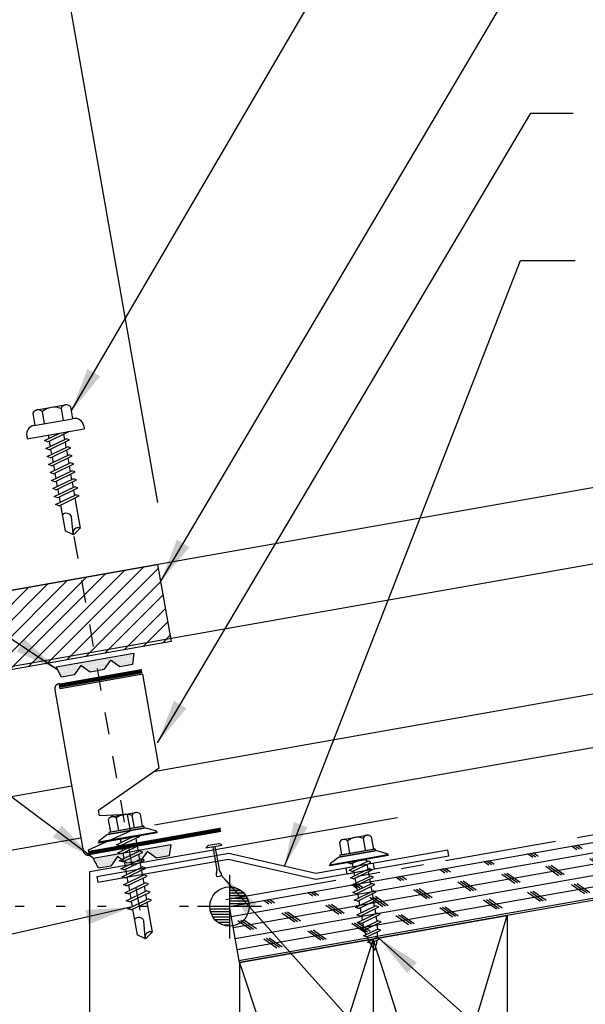
# Model space of a CAD drawing. Extents: x 7.2 to 40.7, y 3.5 to 48.3.
# Drawn here: x 21.8 to 28.1, y 21.5 to 32.5 of the extents above; entities that cross this region are included whole.
import ezdxf

# ---------------------------------------------------------------- set-up
doc = ezdxf.new("R2010")
doc.units = 0
doc.header["$LTSCALE"] = 4
doc.header["$MEASUREMENT"] = 0
for name, pattern in [('ACAD_ISO07W100', [3, 0, -3]), ('DASH3', [0.125, 0.0625, -0.0625]), ('PHANTOM2', [1.25, 0.625, -0.125, 0.125, -0.125, 0.125, -0.125])]:
    doc.linetypes.add(name, pattern=pattern)
doc.layers.get('0').update_dxf_attribs({"linetype": 'CONTINUOUS'})
doc.layers.get('DEFPOINTS').update_dxf_attribs({"linetype": 'CONTINUOUS'})
for name, color, linetype in [('CLO', 3, 'CONTINUOUS'), ('DIM', 7, 'CONTINUOUS'), ('ELEV-MK', 3, 'CONTINUOUS'), ('FASTENER', 9, 'CONTINUOUS'), ('MOISTURE BARRIER', 3, 'CONTINUOUS'), ('PANEL', 11, 'CONTINUOUS'), ('SEALANT', 8, 'CONTINUOUS'), ('STLA', 12, 'CONTINUOUS'), ('TAPE', 8, 'CONTINUOUS'), ('TEXT', 2, 'CONTINUOUS'), ('TRIM', 6, 'CONTINUOUS'), ('WOOD', 3, 'CONTINUOUS')]:
    doc.layers.add(name, color=color, linetype=linetype)
doc.styles.add('TEXT1', font='ROMANS.shx', dxfattribs={"width": 0.75, "height": 0.375})
doc.dimstyles.new('DETAIL', dxfattribs={"dimscale": 4, "dimtxt": 0.09375, "dimasz": 0.0625, "dimexe": 0.0625, "dimexo": 0.125, "dimgap": 0.0625, "dimtad": 1, "dimdec": 4, "dimzin": 3, "dimdsep": 46, "dimlunit": 4, "dimtxsty": 'TEXT1', "dimblk": 'ARCHTICK', "dimcen": 0.0625, "dimclrd": 7, "dimclre": 7, "dimclrt": 2, "dimadec": 0, "dimazin": 0, "dimtfac": 0.59375, "dimtdec": 4, "dimtmove": 0, "dimatfit": 3, "dimfxl": 0, "dimfrac": 2, "dimtolj": 1, "dimtzin": 3, "dimarcsym": 0})
doc.dimstyles.new('DETAIL$7', dxfattribs={"dimscale": 4, "dimtxt": 0.09375, "dimasz": 0.125, "dimexe": 0.0625, "dimexo": 0.125, "dimgap": 0.0625, "dimtad": 1, "dimdec": 4, "dimzin": 3, "dimdsep": 46, "dimlunit": 4, "dimtxsty": 'TEXT1', "dimblk": 'ARCHTICK', "dimcen": 0.0625, "dimclrd": 7, "dimclre": 7, "dimclrt": 2, "dimadec": 0, "dimazin": 0, "dimtfac": 0.59375, "dimtdec": 4, "dimtmove": 0, "dimatfit": 3, "dimfxl": 0, "dimfrac": 2, "dimtolj": 1, "dimtzin": 3, "dimarcsym": 0})

# ---------------------------------------------------------------- blocks, each defined once
blk = doc.blocks.new('MB_DW3')
at = {"layer": 'FASTENER'}
for p, q in [((-0.161, 0.337), (0.161, 0.337)), ((-0.215, 0.305), (-0.215, 0.171)), ((-0.107, 0.305), (-0.107, 0.171)), ((0.107, 0.305), (0.107, 0.171)), ((0.215, 0.305), (0.215, 0.171)), ((-0.224, 0.171), (0.215, 0.171)), ((-0.324, 0.071), (-0.324, 0.037)), ((-0.324, 0.037), (0.324, 0.037)), ((-0.139, -0.016), (0.046, 0.037)), ((-0.104, -0.036), (0.139, 0.033)), ((-0.086, 0.037), (0.086, 0.037)), ((-0.086, 0.037), (-0.086, -0.001)), ((0.086, 0.037), (0.133, 0.037)), ((0.086, 0.018), (0.086, -0.042)), ((0.139, 0.033), (0.133, 0.037)), ((0.324, 0.071), (0.324, 0.037)), ((-0.104, -0.036), (-0.139, -0.016)), ((-0.139, -0.107), (0.104, -0.038)), ((-0.104, -0.127), (-0.139, -0.107)), ((-0.104, -0.127), (0.139, -0.058)), ((-0.086, -0.031), (-0.086, -0.092)), ((0.086, -0.073), (0.086, -0.133)), ((0.139, -0.058), (0.104, -0.038)), ((-0.139, -0.198), (0.104, -0.128)), ((-0.104, -0.218), (-0.139, -0.198)), ((-0.139, -0.289), (0.104, -0.219)), ((-0.104, -0.218), (0.139, -0.149)), ((-0.086, -0.122), (-0.086, -0.183)), ((-0.086, -0.213), (-0.086, -0.274)), ((0.086, -0.164), (0.086, -0.224)), ((0.139, -0.149), (0.104, -0.128)), ((0.139, -0.239), (0.104, -0.219)), ((-0.104, -0.309), (-0.139, -0.289)), ((-0.139, -0.38), (0.104, -0.31)), ((-0.104, -0.309), (0.139, -0.239)), ((-0.104, -0.4), (0.139, -0.33)), ((-0.086, -0.304), (-0.086, -0.364)), ((0.086, -0.255), (0.086, -0.315)), ((0.139, -0.33), (0.104, -0.31)), ((-0.104, -0.4), (-0.139, -0.38)), ((-0.139, -0.47), (0.104, -0.401)), ((-0.104, -0.491), (0.139, -0.421)), ((-0.086, -0.395), (-0.086, -0.455)), ((0.086, -0.345), (0.086, -0.406)), ((0.086, -0.436), (0.086, -0.497)), ((0.139, -0.421), (0.104, -0.401)), ((-0.104, -0.491), (-0.139, -0.47)), ((-0.139, -0.561), (0.104, -0.492)), ((-0.104, -0.581), (0.139, -0.512)), ((-0.086, -0.486), (-0.086, -0.546)), ((0.086, -0.527), (0.086, -0.588)), ((0.139, -0.512), (0.104, -0.492)), ((-0.104, -0.581), (-0.139, -0.561)), ((-0.139, -0.652), (0.104, -0.583)), ((-0.104, -0.672), (-0.139, -0.652)), ((-0.104, -0.672), (0.139, -0.603)), ((-0.086, -0.577), (-0.086, -0.637)), ((0.086, -0.618), (0.086, -0.679)), ((0.139, -0.603), (0.104, -0.583)), ((-0.139, -0.743), (0.104, -0.674)), ((-0.104, -0.763), (-0.139, -0.743)), ((-0.104, -0.763), (0.139, -0.694)), ((-0.086, -0.667), (-0.086, -0.728)), ((-0.086, -0.758), (-0.086, -1.05)), ((0.086, -0.709), (0.086, -1.05)), ((0.139, -0.694), (0.104, -0.674)), ((-0.002, -1.095), (0.014, -0.909)), ((0, -1.111), (-0.086, -1.05)), ((0, -1.111), (0.086, -1.05))]:
    blk.add_line(p, q, dxfattribs=at)
for centre, radius, start, end in [((-0.161, 0.274), 0.0628, 29.8754, 150.1246), ((0, 0.141), 0.196, 56.9974, 123.0026), ((0.161, 0.274), 0.0628, 29.8754, 150.1246), ((-0.224, 0.071), 0.1, 90, 180), ((0.224, 0.071), 0.1, 0, 90), ((-0.046, -0.921), 0.0615, 11.1445, 130.906), ((0.054, -1.097), 0.0563, 55.4585, 194.8454)]:
    blk.add_arc(centre, radius, start, end, dxfattribs=at)
blk = doc.blocks.new('MB_UDICM')
at = {"layer": 'CLO'}
blk.add_lwpolyline([(0, 1), (0, 0.06, 0.414337), (0.06, 0), (0.06, 0.06), (0.562, 0.187), (0.562, 0.375), (0.25, 0.413), (0.25, 0.476), (1, 0.828), (1, 1.89), (0.06, 1.89), (0.06, 1.95, 0.414214), (0, 1.89)], format="xyb", close=True, dxfattribs=at)
at = {"layer": 'CLO', "const_width": 0.0478}
for points in [[(0.06, 1.926), (1, 1.926)], [(0.06, 0.024), (1.56, 0.024)]]:
    blk.add_lwpolyline(points, dxfattribs=at)
blk = doc.blocks.new('*X6')
at = {"color": 0}
for p, q in [((-0.434, 0.135), (-0.434, 0.135)), ((-0.434, 0.123), (-0.434, 0.123)), ((-0.422, 0.141), (-0.422, 0.141)), ((-0.422, 0.129), (-0.422, 0.129)), ((-0.422, 0.117), (-0.422, 0.117)), ((-0.41, 0.135), (-0.41, 0.135)), ((-0.41, 0.123), (-0.41, 0.123)), ((-0.41, 0.111), (-0.41, 0.111)), ((-0.398, 0.141), (-0.398, 0.141)), ((-0.398, 0.129), (-0.398, 0.129)), ((-0.398, 0.117), (-0.398, 0.117)), ((-0.387, 0.135), (-0.387, 0.135)), ((-0.387, 0.123), (-0.387, 0.123)), ((-0.387, 0.111), (-0.387, 0.111)), ((-0.375, 0.141), (-0.375, 0.141)), ((-0.375, 0.129), (-0.375, 0.129)), ((-0.375, 0.117), (-0.375, 0.117)), ((-0.363, 0.135), (-0.363, 0.135)), ((-0.363, 0.123), (-0.363, 0.123)), ((-0.363, 0.111), (-0.363, 0.111)), ((-0.352, 0.141), (-0.352, 0.141)), ((-0.352, 0.129), (-0.352, 0.129)), ((-0.352, 0.117), (-0.352, 0.117)), ((-0.34, 0.135), (-0.34, 0.135)), ((-0.34, 0.123), (-0.34, 0.123)), ((-0.34, 0.111), (-0.34, 0.111)), ((-0.328, 0.141), (-0.328, 0.141)), ((-0.328, 0.129), (-0.328, 0.129)), ((-0.328, 0.117), (-0.328, 0.117)), ((-0.316, 0.135), (-0.316, 0.135)), ((-0.316, 0.123), (-0.316, 0.123)), ((-0.316, 0.111), (-0.316, 0.111)), ((-0.305, 0.141), (-0.305, 0.141)), ((-0.305, 0.129), (-0.305, 0.129)), ((-0.305, 0.117), (-0.305, 0.117)), ((-0.293, 0.135), (-0.293, 0.135)), ((-0.293, 0.123), (-0.293, 0.123)), ((-0.293, 0.111), (-0.293, 0.111)), ((-0.281, 0.141), (-0.281, 0.141)), ((-0.281, 0.129), (-0.281, 0.129)), ((-0.281, 0.117), (-0.281, 0.117)), ((-0.27, 0.135), (-0.27, 0.135)), ((-0.27, 0.123), (-0.27, 0.123)), ((-0.27, 0.111), (-0.27, 0.111)), ((-0.258, 0.141), (-0.258, 0.141)), ((-0.258, 0.129), (-0.258, 0.129)), ((-0.258, 0.117), (-0.258, 0.117)), ((-0.246, 0.135), (-0.246, 0.135)), ((-0.246, 0.123), (-0.246, 0.123)), ((-0.246, 0.111), (-0.246, 0.111)), ((-0.234, 0.141), (-0.234, 0.141)), ((-0.234, 0.129), (-0.234, 0.129)), ((-0.234, 0.117), (-0.234, 0.117)), ((-0.223, 0.135), (-0.223, 0.135)), ((-0.223, 0.123), (-0.223, 0.123)), ((-0.223, 0.111), (-0.223, 0.111)), ((-0.211, 0.141), (-0.211, 0.141)), ((-0.211, 0.129), (-0.211, 0.129)), ((-0.211, 0.117), (-0.211, 0.117)), ((-0.199, 0.135), (-0.199, 0.135)), ((-0.199, 0.123), (-0.199, 0.123)), ((-0.199, 0.111), (-0.199, 0.111)), ((-0.188, 0.141), (-0.188, 0.141)), ((-0.188, 0.129), (-0.188, 0.129)), ((-0.188, 0.117), (-0.188, 0.117)), ((-0.176, 0.135), (-0.176, 0.135)), ((-0.176, 0.123), (-0.176, 0.123)), ((-0.176, 0.111), (-0.176, 0.111)), ((-0.164, 0.141), (-0.164, 0.141)), ((-0.164, 0.129), (-0.164, 0.129)), ((-0.164, 0.117), (-0.164, 0.117)), ((-0.152, 0.135), (-0.152, 0.135)), ((-0.152, 0.123), (-0.152, 0.123)), ((-0.152, 0.111), (-0.152, 0.111)), ((-0.141, 0.141), (-0.141, 0.141)), ((-0.141, 0.129), (-0.141, 0.129)), ((-0.141, 0.117), (-0.141, 0.117)), ((-0.129, 0.135), (-0.129, 0.135)), ((-0.129, 0.123), (-0.129, 0.123)), ((-0.129, 0.111), (-0.129, 0.111)), ((-0.117, 0.141), (-0.117, 0.141)), ((-0.117, 0.129), (-0.117, 0.129)), ((-0.117, 0.117), (-0.117, 0.117)), ((-0.105, 0.135), (-0.105, 0.135)), ((-0.105, 0.123), (-0.105, 0.123)), ((-0.105, 0.111), (-0.105, 0.111)), ((-0.094, 0.141), (-0.094, 0.141)), ((-0.094, 0.129), (-0.094, 0.129)), ((-0.094, 0.117), (-0.094, 0.117)), ((-0.082, 0.135), (-0.082, 0.135)), ((-0.082, 0.123), (-0.082, 0.123)), ((-0.082, 0.111), (-0.082, 0.111)), ((-0.07, 0.141), (-0.07, 0.141)), ((-0.07, 0.129), (-0.07, 0.129)), ((-0.07, 0.117), (-0.07, 0.117)), ((-0.059, 0.135), (-0.059, 0.135)), ((-0.059, 0.123), (-0.059, 0.123)), ((-0.059, 0.111), (-0.059, 0.111)), ((-0.047, 0.141), (-0.047, 0.141)), ((-0.047, 0.129), (-0.047, 0.129)), ((-0.047, 0.117), (-0.047, 0.117)), ((-0.035, 0.135), (-0.035, 0.135)), ((-0.035, 0.123), (-0.035, 0.123)), ((-0.035, 0.111), (-0.035, 0.111)), ((-0.023, 0.141), (-0.023, 0.141)), ((-0.023, 0.129), (-0.023, 0.129)), ((-0.023, 0.117), (-0.023, 0.117)), ((-0.012, 0.135), (-0.012, 0.135)), ((-0.012, 0.123), (-0.012, 0.123)), ((-0.012, 0.111), (-0.012, 0.111)), ((0, 0.141), (0, 0.141)), ((0, 0.129), (0, 0.129)), ((0, 0.117), (0, 0.117)), ((0.012, 0.135), (0.012, 0.135)), ((0.012, 0.123), (0.012, 0.123)), ((0.012, 0.111), (0.012, 0.111)), ((0.023, 0.141), (0.023, 0.141)), ((0.023, 0.129), (0.023, 0.129)), ((0.023, 0.117), (0.023, 0.117)), ((0.035, 0.135), (0.035, 0.135)), ((0.035, 0.123), (0.035, 0.123)), ((0.035, 0.111), (0.035, 0.111)), ((0.047, 0.141), (0.047, 0.141)), ((0.047, 0.129), (0.047, 0.129)), ((0.047, 0.117), (0.047, 0.117)), ((0.059, 0.135), (0.059, 0.135)), ((0.059, 0.123), (0.059, 0.123)), ((0.059, 0.111), (0.059, 0.111)), ((0.07, 0.141), (0.07, 0.141)), ((0.07, 0.129), (0.07, 0.129)), ((0.07, 0.117), (0.07, 0.117)), ((0.082, 0.135), (0.082, 0.135)), ((0.082, 0.123), (0.082, 0.123)), ((0.082, 0.111), (0.082, 0.111)), ((0.094, 0.141), (0.094, 0.141)), ((0.094, 0.129), (0.094, 0.129)), ((0.094, 0.117), (0.094, 0.117)), ((0.105, 0.135), (0.105, 0.135)), ((0.105, 0.123), (0.105, 0.123)), ((0.105, 0.111), (0.105, 0.111)), ((0.117, 0.141), (0.117, 0.141)), ((0.117, 0.129), (0.117, 0.129)), ((0.117, 0.117), (0.117, 0.117)), ((0.129, 0.135), (0.129, 0.135)), ((0.129, 0.123), (0.129, 0.123)), ((0.129, 0.111), (0.129, 0.111)), ((0.141, 0.141), (0.141, 0.141)), ((0.141, 0.129), (0.141, 0.129)), ((0.141, 0.117), (0.141, 0.117)), ((0.152, 0.135), (0.152, 0.135)), ((0.152, 0.123), (0.152, 0.123)), ((0.152, 0.111), (0.152, 0.111)), ((0.164, 0.141), (0.164, 0.141)), ((0.164, 0.129), (0.164, 0.129)), ((0.164, 0.117), (0.164, 0.117)), ((0.176, 0.135), (0.176, 0.135)), ((0.176, 0.123), (0.176, 0.123)), ((0.176, 0.111), (0.176, 0.111)), ((0.188, 0.141), (0.188, 0.141)), ((0.188, 0.129), (0.188, 0.129)), ((0.188, 0.117), (0.188, 0.117)), ((0.199, 0.135), (0.199, 0.135)), ((0.199, 0.123), (0.199, 0.123)), ((0.199, 0.111), (0.199, 0.111)), ((0.211, 0.141), (0.211, 0.141)), ((0.211, 0.129), (0.211, 0.129)), ((0.211, 0.117), (0.211, 0.117)), ((0.223, 0.135), (0.223, 0.135)), ((0.223, 0.123), (0.223, 0.123)), ((0.223, 0.111), (0.223, 0.111)), ((0.234, 0.141), (0.234, 0.141)), ((0.234, 0.129), (0.234, 0.129)), ((0.234, 0.117), (0.234, 0.117)), ((0.246, 0.135), (0.246, 0.135)), ((0.246, 0.123), (0.246, 0.123)), ((0.246, 0.111), (0.246, 0.111)), ((0.258, 0.141), (0.258, 0.141)), ((0.258, 0.129), (0.258, 0.129)), ((0.258, 0.117), (0.258, 0.117)), ((0.27, 0.135), (0.27, 0.135)), ((0.27, 0.123), (0.27, 0.123)), ((0.27, 0.111), (0.27, 0.111)), ((0.281, 0.141), (0.281, 0.141)), ((0.281, 0.129), (0.281, 0.129)), ((0.281, 0.117), (0.281, 0.117)), ((0.293, 0.135), (0.293, 0.135)), ((0.293, 0.123), (0.293, 0.123)), ((0.293, 0.111), (0.293, 0.111)), ((0.305, 0.141), (0.305, 0.141)), ((0.305, 0.129), (0.305, 0.129)), ((0.305, 0.117), (0.305, 0.117)), ((0.316, 0.135), (0.316, 0.135)), ((0.316, 0.123), (0.316, 0.123)), ((0.316, 0.111), (0.316, 0.111)), ((0.328, 0.141), (0.328, 0.141)), ((0.328, 0.129), (0.328, 0.129)), ((0.328, 0.117), (0.328, 0.117)), ((0.34, 0.135), (0.34, 0.135)), ((0.34, 0.123), (0.34, 0.123)), ((0.34, 0.111), (0.34, 0.111)), ((0.352, 0.141), (0.352, 0.141)), ((0.352, 0.129), (0.352, 0.129)), ((0.352, 0.117), (0.352, 0.117)), ((0.363, 0.135), (0.363, 0.135)), ((0.363, 0.123), (0.363, 0.123)), ((0.363, 0.111), (0.363, 0.111)), ((0.375, 0.141), (0.375, 0.141)), ((0.375, 0.129), (0.375, 0.129)), ((0.375, 0.117), (0.375, 0.117)), ((0.387, 0.135), (0.387, 0.135)), ((0.387, 0.123), (0.387, 0.123)), ((0.387, 0.111), (0.387, 0.111)), ((0.398, 0.141), (0.398, 0.141)), ((0.398, 0.129), (0.398, 0.129)), ((0.398, 0.117), (0.398, 0.117)), ((0.41, 0.135), (0.41, 0.135)), ((0.41, 0.123), (0.41, 0.123)), ((0.41, 0.111), (0.41, 0.111)), ((0.422, 0.141), (0.422, 0.141)), ((0.422, 0.129), (0.422, 0.129)), ((0.422, 0.117), (0.422, 0.117)), ((0.434, 0.135), (0.434, 0.135)), ((0.434, 0.123), (0.434, 0.123)), ((-0.422, 0.105), (-0.422, 0.105)), ((-0.422, 0.094), (-0.422, 0.094)), ((-0.422, 0.082), (-0.422, 0.082)), ((-0.41, 0.1), (-0.41, 0.1)), ((-0.41, 0.088), (-0.41, 0.088)), ((-0.41, 0.076), (-0.41, 0.076)), ((-0.41, 0.064), (-0.41, 0.064)), ((-0.41, 0.053), (-0.41, 0.053)), ((-0.41, 0.041), (-0.41, 0.041)), ((-0.398, 0.105), (-0.398, 0.105)), ((-0.398, 0.094), (-0.398, 0.094)), ((-0.398, 0.082), (-0.398, 0.082)), ((-0.398, 0.07), (-0.398, 0.07)), ((-0.398, 0.059), (-0.398, 0.059)), ((-0.398, 0.047), (-0.398, 0.047)), ((-0.398, 0.035), (-0.398, 0.035)), ((-0.398, 0.023), (-0.398, 0.023)), ((-0.387, 0.1), (-0.387, 0.1)), ((-0.387, 0.088), (-0.387, 0.088)), ((-0.387, 0.076), (-0.387, 0.076)), ((-0.387, 0.064), (-0.387, 0.064)), ((-0.387, 0.053), (-0.387, 0.053)), ((-0.387, 0.041), (-0.387, 0.041)), ((-0.387, 0.029), (-0.387, 0.029)), ((-0.375, 0.105), (-0.375, 0.105)), ((-0.375, 0.094), (-0.375, 0.094)), ((-0.375, 0.082), (-0.375, 0.082)), ((-0.375, 0.07), (-0.375, 0.07)), ((-0.375, 0.059), (-0.375, 0.059)), ((-0.375, 0.047), (-0.375, 0.047)), ((-0.375, 0.035), (-0.375, 0.035)), ((-0.375, 0.023), (-0.375, 0.023)), ((-0.363, 0.1), (-0.363, 0.1)), ((-0.363, 0.088), (-0.363, 0.088)), ((-0.363, 0.076), (-0.363, 0.076)), ((-0.363, 0.064), (-0.363, 0.064)), ((-0.363, 0.053), (-0.363, 0.053)), ((-0.363, 0.041), (-0.363, 0.041)), ((-0.363, 0.029), (-0.363, 0.029)), ((-0.352, 0.105), (-0.352, 0.105)), ((-0.352, 0.094), (-0.352, 0.094)), ((-0.352, 0.082), (-0.352, 0.082)), ((-0.352, 0.07), (-0.352, 0.07)), ((-0.352, 0.059), (-0.352, 0.059)), ((-0.352, 0.047), (-0.352, 0.047)), ((-0.352, 0.035), (-0.352, 0.035)), ((-0.352, 0.023), (-0.352, 0.023)), ((-0.34, 0.1), (-0.34, 0.1)), ((-0.34, 0.088), (-0.34, 0.088)), ((-0.34, 0.076), (-0.34, 0.076)), ((-0.34, 0.064), (-0.34, 0.064)), ((-0.34, 0.053), (-0.34, 0.053)), ((-0.34, 0.041), (-0.34, 0.041)), ((-0.34, 0.029), (-0.34, 0.029)), ((-0.328, 0.105), (-0.328, 0.105)), ((-0.328, 0.094), (-0.328, 0.094)), ((-0.328, 0.082), (-0.328, 0.082)), ((-0.328, 0.07), (-0.328, 0.07)), ((-0.328, 0.059), (-0.328, 0.059)), ((-0.328, 0.047), (-0.328, 0.047)), ((-0.328, 0.035), (-0.328, 0.035)), ((-0.328, 0.023), (-0.328, 0.023)), ((-0.316, 0.1), (-0.316, 0.1)), ((-0.316, 0.088), (-0.316, 0.088)), ((-0.316, 0.076), (-0.316, 0.076)), ((-0.316, 0.064), (-0.316, 0.064)), ((-0.316, 0.053), (-0.316, 0.053)), ((-0.316, 0.041), (-0.316, 0.041)), ((-0.316, 0.029), (-0.316, 0.029)), ((-0.305, 0.105), (-0.305, 0.105)), ((-0.305, 0.094), (-0.305, 0.094)), ((-0.305, 0.082), (-0.305, 0.082)), ((-0.305, 0.07), (-0.305, 0.07)), ((-0.305, 0.059), (-0.305, 0.059)), ((-0.305, 0.047), (-0.305, 0.047)), ((-0.305, 0.035), (-0.305, 0.035)), ((-0.305, 0.023), (-0.305, 0.023)), ((-0.293, 0.1), (-0.293, 0.1)), ((-0.293, 0.088), (-0.293, 0.088)), ((-0.293, 0.076), (-0.293, 0.076)), ((-0.293, 0.064), (-0.293, 0.064)), ((-0.293, 0.053), (-0.293, 0.053)), ((-0.293, 0.041), (-0.293, 0.041)), ((-0.293, 0.029), (-0.293, 0.029)), ((-0.281, 0.105), (-0.281, 0.105)), ((-0.281, 0.094), (-0.281, 0.094)), ((-0.281, 0.082), (-0.281, 0.082)), ((-0.281, 0.07), (-0.281, 0.07)), ((-0.281, 0.059), (-0.281, 0.059)), ((-0.281, 0.047), (-0.281, 0.047)), ((-0.281, 0.035), (-0.281, 0.035)), ((-0.281, 0.023), (-0.281, 0.023)), ((-0.27, 0.1), (-0.27, 0.1)), ((-0.27, 0.088), (-0.27, 0.088)), ((-0.27, 0.076), (-0.27, 0.076)), ((-0.27, 0.064), (-0.27, 0.064)), ((-0.27, 0.053), (-0.27, 0.053)), ((-0.27, 0.041), (-0.27, 0.041)), ((-0.27, 0.029), (-0.27, 0.029)), ((-0.258, 0.105), (-0.258, 0.105)), ((-0.258, 0.094), (-0.258, 0.094)), ((-0.258, 0.082), (-0.258, 0.082)), ((-0.258, 0.07), (-0.258, 0.07)), ((-0.258, 0.059), (-0.258, 0.059)), ((-0.258, 0.047), (-0.258, 0.047)), ((-0.258, 0.035), (-0.258, 0.035)), ((-0.258, 0.023), (-0.258, 0.023)), ((-0.246, 0.1), (-0.246, 0.1)), ((-0.246, 0.088), (-0.246, 0.088)), ((-0.246, 0.076), (-0.246, 0.076)), ((-0.246, 0.064), (-0.246, 0.064)), ((-0.246, 0.053), (-0.246, 0.053)), ((-0.246, 0.041), (-0.246, 0.041)), ((-0.234, 0.105), (-0.234, 0.105)), ((-0.234, 0.094), (-0.234, 0.094)), ((-0.234, 0.082), (-0.234, 0.082)), ((-0.234, 0.07), (-0.234, 0.07)), ((-0.234, 0.059), (-0.234, 0.059)), ((-0.234, 0.047), (-0.234, 0.047)), ((-0.223, 0.1), (-0.223, 0.1)), ((-0.223, 0.088), (-0.223, 0.088)), ((-0.223, 0.076), (-0.223, 0.076)), ((-0.223, 0.064), (-0.223, 0.064)), ((-0.211, 0.105), (-0.211, 0.105)), ((-0.211, 0.094), (-0.211, 0.094)), ((-0.211, 0.082), (-0.211, 0.082)), ((-0.211, 0.07), (-0.211, 0.07)), ((-0.199, 0.1), (-0.199, 0.1)), ((-0.199, 0.088), (-0.199, 0.088)), ((-0.188, 0.105), (-0.188, 0.105)), ((-0.188, 0.094), (-0.188, 0.094)), ((-0.164, 0.105), (-0.164, 0.105)), ((-0.152, 0.1), (-0.152, 0.1)), ((-0.141, 0.105), (-0.141, 0.105)), ((-0.141, 0.094), (-0.141, 0.094)), ((-0.141, 0.082), (-0.141, 0.082)), ((-0.129, 0.1), (-0.129, 0.1)), ((-0.129, 0.088), (-0.129, 0.088)), ((-0.129, 0.076), (-0.129, 0.076)), ((-0.117, 0.105), (-0.117, 0.105)), ((-0.117, 0.094), (-0.117, 0.094)), ((-0.117, 0.082), (-0.117, 0.082)), ((-0.117, 0.07), (-0.117, 0.07)), ((-0.117, 0.059), (-0.117, 0.059)), ((-0.105, 0.1), (-0.105, 0.1)), ((-0.105, 0.088), (-0.105, 0.088)), ((-0.105, 0.076), (-0.105, 0.076)), ((-0.105, 0.064), (-0.105, 0.064)), ((-0.105, 0.053), (-0.105, 0.053)), ((-0.094, 0.105), (-0.094, 0.105)), ((-0.094, 0.094), (-0.094, 0.094)), ((-0.094, 0.082), (-0.094, 0.082)), ((-0.094, 0.07), (-0.094, 0.07)), ((-0.094, 0.059), (-0.094, 0.059)), ((-0.094, 0.047), (-0.094, 0.047)), ((-0.094, 0.035), (-0.094, 0.035)), ((-0.082, 0.1), (-0.082, 0.1)), ((-0.082, 0.088), (-0.082, 0.088)), ((-0.082, 0.076), (-0.082, 0.076)), ((-0.082, 0.064), (-0.082, 0.064)), ((-0.082, 0.053), (-0.082, 0.053)), ((-0.082, 0.041), (-0.082, 0.041)), ((-0.082, 0.029), (-0.082, 0.029)), ((-0.07, 0.105), (-0.07, 0.105)), ((-0.07, 0.094), (-0.07, 0.094)), ((-0.07, 0.082), (-0.07, 0.082)), ((-0.07, 0.07), (-0.07, 0.07)), ((-0.07, 0.059), (-0.07, 0.059)), ((-0.07, 0.047), (-0.07, 0.047)), ((-0.07, 0.035), (-0.07, 0.035)), ((-0.07, 0.023), (-0.07, 0.023)), ((-0.059, 0.1), (-0.059, 0.1)), ((-0.059, 0.088), (-0.059, 0.088)), ((-0.059, 0.076), (-0.059, 0.076)), ((-0.059, 0.064), (-0.059, 0.064)), ((-0.059, 0.053), (-0.059, 0.053)), ((-0.059, 0.041), (-0.059, 0.041)), ((-0.059, 0.029), (-0.059, 0.029)), ((-0.047, 0.105), (-0.047, 0.105)), ((-0.047, 0.094), (-0.047, 0.094)), ((-0.047, 0.082), (-0.047, 0.082)), ((-0.047, 0.07), (-0.047, 0.07)), ((-0.047, 0.059), (-0.047, 0.059)), ((-0.047, 0.047), (-0.047, 0.047)), ((-0.047, 0.035), (-0.047, 0.035)), ((-0.047, 0.023), (-0.047, 0.023)), ((-0.035, 0.1), (-0.035, 0.1)), ((-0.035, 0.088), (-0.035, 0.088)), ((-0.035, 0.076), (-0.035, 0.076)), ((-0.035, 0.064), (-0.035, 0.064)), ((-0.035, 0.053), (-0.035, 0.053)), ((-0.035, 0.041), (-0.035, 0.041)), ((-0.035, 0.029), (-0.035, 0.029)), ((-0.023, 0.105), (-0.023, 0.105)), ((-0.023, 0.094), (-0.023, 0.094)), ((-0.023, 0.082), (-0.023, 0.082)), ((-0.023, 0.07), (-0.023, 0.07)), ((-0.023, 0.059), (-0.023, 0.059)), ((-0.023, 0.047), (-0.023, 0.047)), ((-0.023, 0.035), (-0.023, 0.035)), ((-0.023, 0.023), (-0.023, 0.023)), ((-0.012, 0.1), (-0.012, 0.1)), ((-0.012, 0.088), (-0.012, 0.088)), ((-0.012, 0.076), (-0.012, 0.076)), ((-0.012, 0.064), (-0.012, 0.064)), ((-0.012, 0.053), (-0.012, 0.053)), ((-0.012, 0.041), (-0.012, 0.041)), ((-0.012, 0.029), (-0.012, 0.029)), ((0, 0.105), (0, 0.105)), ((0, 0.094), (0, 0.094)), ((0, 0.082), (0, 0.082)), ((0, 0.07), (0, 0.07)), ((0, 0.059), (0, 0.059)), ((0, 0.047), (0, 0.047)), ((0, 0.035), (0, 0.035)), ((0, 0.023), (0, 0.023)), ((0.012, 0.1), (0.012, 0.1)), ((0.012, 0.088), (0.012, 0.088)), ((0.012, 0.076), (0.012, 0.076)), ((0.012, 0.064), (0.012, 0.064)), ((0.012, 0.053), (0.012, 0.053)), ((0.012, 0.041), (0.012, 0.041)), ((0.012, 0.029), (0.012, 0.029)), ((0.023, 0.105), (0.023, 0.105)), ((0.023, 0.094), (0.023, 0.094)), ((0.023, 0.082), (0.023, 0.082)), ((0.023, 0.07), (0.023, 0.07)), ((0.023, 0.059), (0.023, 0.059)), ((0.023, 0.047), (0.023, 0.047)), ((0.023, 0.035), (0.023, 0.035)), ((0.023, 0.023), (0.023, 0.023)), ((0.035, 0.1), (0.035, 0.1)), ((0.035, 0.088), (0.035, 0.088)), ((0.035, 0.076), (0.035, 0.076)), ((0.035, 0.064), (0.035, 0.064)), ((0.035, 0.053), (0.035, 0.053)), ((0.035, 0.041), (0.035, 0.041)), ((0.035, 0.029), (0.035, 0.029)), ((0.047, 0.105), (0.047, 0.105)), ((0.047, 0.094), (0.047, 0.094)), ((0.047, 0.082), (0.047, 0.082)), ((0.047, 0.07), (0.047, 0.07)), ((0.047, 0.059), (0.047, 0.059)), ((0.047, 0.047), (0.047, 0.047)), ((0.047, 0.035), (0.047, 0.035)), ((0.047, 0.023), (0.047, 0.023)), ((0.059, 0.1), (0.059, 0.1)), ((0.059, 0.088), (0.059, 0.088)), ((0.059, 0.076), (0.059, 0.076)), ((0.059, 0.064), (0.059, 0.064)), ((0.059, 0.053), (0.059, 0.053)), ((0.059, 0.041), (0.059, 0.041)), ((0.059, 0.029), (0.059, 0.029)), ((0.07, 0.105), (0.07, 0.105)), ((0.07, 0.094), (0.07, 0.094)), ((0.07, 0.082), (0.07, 0.082)), ((0.07, 0.07), (0.07, 0.07)), ((0.07, 0.059), (0.07, 0.059)), ((0.07, 0.047), (0.07, 0.047)), ((0.07, 0.035), (0.07, 0.035)), ((0.07, 0.023), (0.07, 0.023)), ((0.082, 0.1), (0.082, 0.1)), ((0.082, 0.088), (0.082, 0.088)), ((0.082, 0.076), (0.082, 0.076)), ((0.082, 0.064), (0.082, 0.064)), ((0.082, 0.053), (0.082, 0.053)), ((0.082, 0.041), (0.082, 0.041)), ((0.082, 0.029), (0.082, 0.029)), ((0.094, 0.105), (0.094, 0.105)), ((0.094, 0.094), (0.094, 0.094)), ((0.094, 0.082), (0.094, 0.082)), ((0.094, 0.07), (0.094, 0.07)), ((0.094, 0.059), (0.094, 0.059)), ((0.094, 0.047), (0.094, 0.047)), ((0.094, 0.035), (0.094, 0.035)), ((0.105, 0.1), (0.105, 0.1)), ((0.105, 0.088), (0.105, 0.088)), ((0.105, 0.076), (0.105, 0.076)), ((0.105, 0.064), (0.105, 0.064)), ((0.105, 0.053), (0.105, 0.053)), ((0.117, 0.105), (0.117, 0.105)), ((0.117, 0.094), (0.117, 0.094)), ((0.117, 0.082), (0.117, 0.082)), ((0.117, 0.07), (0.117, 0.07)), ((0.117, 0.059), (0.117, 0.059)), ((0.129, 0.1), (0.129, 0.1)), ((0.129, 0.088), (0.129, 0.088)), ((0.129, 0.076), (0.129, 0.076)), ((0.141, 0.105), (0.141, 0.105)), ((0.141, 0.094), (0.141, 0.094)), ((0.141, 0.082), (0.141, 0.082)), ((0.152, 0.1), (0.152, 0.1)), ((0.164, 0.105), (0.164, 0.105)), ((0.188, 0.105), (0.188, 0.105)), ((0.188, 0.094), (0.188, 0.094)), ((0.199, 0.1), (0.199, 0.1)), ((0.199, 0.088), (0.199, 0.088)), ((0.211, 0.105), (0.211, 0.105)), ((0.211, 0.094), (0.211, 0.094)), ((0.211, 0.082), (0.211, 0.082)), ((0.211, 0.07), (0.211, 0.07)), ((0.223, 0.1), (0.223, 0.1)), ((0.223, 0.088), (0.223, 0.088)), ((0.223, 0.076), (0.223, 0.076)), ((0.223, 0.064), (0.223, 0.064)), ((0.234, 0.105), (0.234, 0.105)), ((0.234, 0.094), (0.234, 0.094)), ((0.234, 0.082), (0.234, 0.082)), ((0.234, 0.07), (0.234, 0.07)), ((0.234, 0.059), (0.234, 0.059)), ((0.234, 0.047), (0.234, 0.047)), ((0.246, 0.1), (0.246, 0.1)), ((0.246, 0.088), (0.246, 0.088)), ((0.246, 0.076), (0.246, 0.076)), ((0.246, 0.064), (0.246, 0.064)), ((0.246, 0.053), (0.246, 0.053)), ((0.246, 0.041), (0.246, 0.041)), ((0.258, 0.105), (0.258, 0.105)), ((0.258, 0.094), (0.258, 0.094)), ((0.258, 0.082), (0.258, 0.082)), ((0.258, 0.07), (0.258, 0.07)), ((0.258, 0.059), (0.258, 0.059)), ((0.258, 0.047), (0.258, 0.047)), ((0.258, 0.035), (0.258, 0.035)), ((0.258, 0.023), (0.258, 0.023)), ((0.27, 0.1), (0.27, 0.1)), ((0.27, 0.088), (0.27, 0.088)), ((0.27, 0.076), (0.27, 0.076)), ((0.27, 0.064), (0.27, 0.064)), ((0.27, 0.053), (0.27, 0.053)), ((0.27, 0.041), (0.27, 0.041)), ((0.27, 0.029), (0.27, 0.029)), ((0.281, 0.105), (0.281, 0.105)), ((0.281, 0.094), (0.281, 0.094)), ((0.281, 0.082), (0.281, 0.082)), ((0.281, 0.07), (0.281, 0.07)), ((0.281, 0.059), (0.281, 0.059)), ((0.281, 0.047), (0.281, 0.047)), ((0.281, 0.035), (0.281, 0.035)), ((0.281, 0.023), (0.281, 0.023)), ((0.293, 0.1), (0.293, 0.1)), ((0.293, 0.088), (0.293, 0.088)), ((0.293, 0.076), (0.293, 0.076)), ((0.293, 0.064), (0.293, 0.064)), ((0.293, 0.053), (0.293, 0.053)), ((0.293, 0.041), (0.293, 0.041)), ((0.293, 0.029), (0.293, 0.029)), ((0.305, 0.105), (0.305, 0.105)), ((0.305, 0.094), (0.305, 0.094)), ((0.305, 0.082), (0.305, 0.082)), ((0.305, 0.07), (0.305, 0.07)), ((0.305, 0.059), (0.305, 0.059)), ((0.305, 0.047), (0.305, 0.047)), ((0.305, 0.035), (0.305, 0.035)), ((0.305, 0.023), (0.305, 0.023)), ((0.316, 0.1), (0.316, 0.1)), ((0.316, 0.088), (0.316, 0.088)), ((0.316, 0.076), (0.316, 0.076)), ((0.316, 0.064), (0.316, 0.064)), ((0.316, 0.053), (0.316, 0.053)), ((0.316, 0.041), (0.316, 0.041)), ((0.316, 0.029), (0.316, 0.029)), ((0.328, 0.105), (0.328, 0.105)), ((0.328, 0.094), (0.328, 0.094)), ((0.328, 0.082), (0.328, 0.082)), ((0.328, 0.07), (0.328, 0.07)), ((0.328, 0.059), (0.328, 0.059)), ((0.328, 0.047), (0.328, 0.047)), ((0.328, 0.035), (0.328, 0.035)), ((0.328, 0.023), (0.328, 0.023)), ((0.34, 0.1), (0.34, 0.1)), ((0.34, 0.088), (0.34, 0.088)), ((0.34, 0.076), (0.34, 0.076)), ((0.34, 0.064), (0.34, 0.064)), ((0.34, 0.053), (0.34, 0.053)), ((0.34, 0.041), (0.34, 0.041)), ((0.34, 0.029), (0.34, 0.029)), ((0.352, 0.105), (0.352, 0.105)), ((0.352, 0.094), (0.352, 0.094)), ((0.352, 0.082), (0.352, 0.082)), ((0.352, 0.07), (0.352, 0.07)), ((0.352, 0.059), (0.352, 0.059)), ((0.352, 0.047), (0.352, 0.047)), ((0.352, 0.035), (0.352, 0.035)), ((0.352, 0.023), (0.352, 0.023)), ((0.363, 0.1), (0.363, 0.1)), ((0.363, 0.088), (0.363, 0.088)), ((0.363, 0.076), (0.363, 0.076)), ((0.363, 0.064), (0.363, 0.064)), ((0.363, 0.053), (0.363, 0.053)), ((0.363, 0.041), (0.363, 0.041)), ((0.363, 0.029), (0.363, 0.029)), ((0.375, 0.105), (0.375, 0.105)), ((0.375, 0.094), (0.375, 0.094)), ((0.375, 0.082), (0.375, 0.082)), ((0.375, 0.07), (0.375, 0.07)), ((0.375, 0.059), (0.375, 0.059)), ((0.375, 0.047), (0.375, 0.047)), ((0.375, 0.035), (0.375, 0.035)), ((0.375, 0.023), (0.375, 0.023)), ((0.387, 0.1), (0.387, 0.1)), ((0.387, 0.088), (0.387, 0.088)), ((0.387, 0.076), (0.387, 0.076)), ((0.387, 0.064), (0.387, 0.064)), ((0.387, 0.053), (0.387, 0.053)), ((0.387, 0.041), (0.387, 0.041)), ((0.387, 0.029), (0.387, 0.029)), ((0.398, 0.105), (0.398, 0.105)), ((0.398, 0.094), (0.398, 0.094)), ((0.398, 0.082), (0.398, 0.082)), ((0.398, 0.07), (0.398, 0.07)), ((0.398, 0.059), (0.398, 0.059)), ((0.398, 0.047), (0.398, 0.047)), ((0.398, 0.035), (0.398, 0.035)), ((0.398, 0.023), (0.398, 0.023)), ((0.41, 0.1), (0.41, 0.1)), ((0.41, 0.088), (0.41, 0.088)), ((0.41, 0.076), (0.41, 0.076)), ((0.41, 0.064), (0.41, 0.064)), ((0.41, 0.053), (0.41, 0.053)), ((0.41, 0.041), (0.41, 0.041)), ((0.422, 0.105), (0.422, 0.105)), ((0.422, 0.094), (0.422, 0.094)), ((0.422, 0.082), (0.422, 0.082))]:
    blk.add_line(p, q, dxfattribs=at)
blk = doc.blocks.new('MB_DBTAP')
at = {"layer": 'TAPE', "color": 9}
blk.add_lwpolyline([(-0.403, 0.018), (-0.442, 0.141), (0.442, 0.141), (0.403, 0.018), (0.26, 0.018), (0.17, 0.109), (0.079, 0.018), (0, 0.018), (-0.079, 0.018), (-0.17, 0.109), (-0.26, 0.018)], close=True, dxfattribs=at)
at = {"layer": 'TAPE', "color": 251}
blk.add_blockref('*X6', (0, 0), dxfattribs=at)
blk = doc.blocks.new('_ArchTick')
at = {"color": 0, "linetype": 'ByBlock', "const_width": 0.15}
blk.add_lwpolyline([(-0.5, -0.5), (0.5, 0.5)], dxfattribs=at)
blk = doc.blocks.new('*D30')
at = {"layer": 'DEFPOINTS', "color": 0}
for p in [(21.665, 36.675), (23.442, 26.596), (21.774, 26.301)]:
    blk.add_point(p, dxfattribs=at)
at = {"layer": 'DIM', "color": 7, "lineweight": -2}
for p, q in [((21.665, 36.675), (25.271, 37.311)), ((23.355, 27.088), (21.622, 36.921)), ((21.687, 26.794), (19.953, 36.627)), ((19.997, 36.381), (21.665, 36.675))]:
    blk.add_line(p, q, dxfattribs=at)
at = {"layer": 'DIM', "color": 7, "lineweight": -2, "xscale": 0.25, "yscale": 0.25, "zscale": 0.25}
for p, rotation in [((21.665, 36.675), 9.99999999999999), ((19.997, 36.381), 190)]:
    blk.add_blockref('_ArchTick', p, dxfattribs=dict(at, rotation=rotation))
at = {"layer": 'DIM', "color": 2, "insert": (23.635, 37.784), "char_height": 0.375, "attachment_point": 5, "rotation": 10, "style": 'TEXT1'}
blk.add_mtext('\\A1;{WALL PANEL}\\P{THICKNESS}', dxfattribs=at)
blk = doc.blocks.new('MB_DW1')
at = {"layer": 'FASTENER'}
for p, q in [((-0.181, 0.276), (-0.181, 0.137)), ((-0.135, 0.302), (0.135, 0.302)), ((-0.089, 0.276), (-0.089, 0.137)), ((0.089, 0.276), (0.089, 0.137)), ((0.181, 0.276), (0.181, 0.137)), ((-0.217, 0.114), (-0.326, 0.059)), ((-0.217, 0.114), (0.217, 0.114)), ((-0.193, 0.137), (0.193, 0.137)), ((-0.193, 0.119), (0.193, 0.119)), ((-0.181, 0.137), (0.181, 0.137)), ((0.217, 0.114), (0.326, 0.059)), ((-0.326, 0.059), (-0.326, 0.049)), ((-0.326, 0.049), (0.326, 0.049)), ((-0.139, -0.016), (0.046, 0.037)), ((-0.104, -0.036), (0.139, 0.033)), ((-0.086, 0.037), (-0.086, -0.001)), ((-0.086, 0.037), (0.086, 0.037)), ((0.086, 0.037), (0.133, 0.037)), ((0.086, 0.018), (0.086, -0.042)), ((0.139, 0.033), (0.133, 0.037)), ((0.326, 0.059), (0.326, 0.049)), ((-0.104, -0.036), (-0.139, -0.016)), ((-0.139, -0.107), (0.104, -0.038)), ((-0.104, -0.127), (-0.139, -0.107)), ((-0.104, -0.127), (0.139, -0.058)), ((-0.086, -0.031), (-0.086, -0.092)), ((0.086, -0.073), (0.086, -0.133)), ((0.139, -0.058), (0.104, -0.038)), ((-0.139, -0.198), (0.104, -0.128)), ((-0.104, -0.218), (-0.139, -0.198)), ((-0.139, -0.289), (0.104, -0.219)), ((-0.104, -0.218), (0.139, -0.149)), ((-0.086, -0.122), (-0.086, -0.183)), ((-0.086, -0.213), (-0.086, -0.274)), ((0.086, -0.164), (0.086, -0.224)), ((0.139, -0.149), (0.104, -0.128)), ((0.139, -0.239), (0.104, -0.219)), ((-0.104, -0.309), (-0.139, -0.289)), ((-0.139, -0.38), (0.104, -0.31)), ((-0.104, -0.309), (0.139, -0.239)), ((-0.104, -0.4), (0.139, -0.33)), ((-0.086, -0.304), (-0.086, -0.364)), ((0.086, -0.255), (0.086, -0.315)), ((0.139, -0.33), (0.104, -0.31)), ((-0.104, -0.4), (-0.139, -0.38)), ((-0.139, -0.47), (0.104, -0.401)), ((-0.104, -0.491), (0.139, -0.421)), ((-0.086, -0.395), (-0.086, -0.455)), ((0.086, -0.345), (0.086, -0.406)), ((0.086, -0.436), (0.086, -0.497)), ((0.139, -0.421), (0.104, -0.401)), ((-0.104, -0.491), (-0.139, -0.47)), ((-0.139, -0.561), (0.104, -0.492)), ((-0.104, -0.581), (0.139, -0.512)), ((-0.086, -0.486), (-0.086, -0.546)), ((0.086, -0.527), (0.086, -0.588)), ((0.139, -0.512), (0.104, -0.492)), ((-0.104, -0.581), (-0.139, -0.561)), ((-0.139, -0.652), (0.104, -0.583)), ((-0.104, -0.672), (-0.139, -0.652)), ((-0.104, -0.672), (0.139, -0.603)), ((-0.086, -0.577), (-0.086, -0.637)), ((0.086, -0.618), (0.086, -0.679)), ((0.139, -0.603), (0.104, -0.583)), ((-0.139, -0.743), (0.104, -0.674)), ((-0.104, -0.763), (-0.139, -0.743)), ((-0.104, -0.763), (0.139, -0.694)), ((-0.086, -0.667), (-0.086, -0.728)), ((-0.086, -0.758), (-0.086, -1.05)), ((0.086, -0.709), (0.086, -1.05)), ((0.139, -0.694), (0.104, -0.674)), ((-0.002, -1.095), (0.014, -0.909)), ((0, -1.111), (-0.086, -1.05)), ((0, -1.111), (0.086, -1.05))]:
    blk.add_line(p, q, dxfattribs=at)
blk.add_lwpolyline([(-0.331, 0.037), (-0.331, 0.049), (0.331, 0.049), (0.331, 0.037)], close=True, dxfattribs=at)
for centre, radius, start, end in [((-0.135, 0.25), 0.0527, 29.8754, 150.1246), ((0, 0.138), 0.164, 56.9974, 123.0026), ((0.135, 0.25), 0.0527, 29.8754, 150.1246), ((-0.193, 0.128), 0.00894, 90, 270), ((0.193, 0.128), 0.00894, 270, 90), ((-0.046, -0.921), 0.0615, 11.1445, 130.906), ((0.054, -1.097), 0.0563, 55.4585, 194.8454)]:
    blk.add_arc(centre, radius, start, end, dxfattribs=at)
blk = doc.blocks.new('*X7')
at = {"color": 0}
for p, q in [((14.078, 23.978), (15.157, 25.057)), ((14.293, 24.015), (15.317, 25.04)), ((13.485, 23.915), (14.514, 24.943)), ((13.649, 23.902), (14.728, 24.981)), ((13.863, 23.94), (14.943, 25.019)), ((13.406, 24.366), (13.87, 24.83)), ((13.432, 24.215), (14.084, 24.868)), ((13.459, 24.065), (14.299, 24.905)), ((14.507, 24.053), (15.344, 24.89)), ((13.353, 24.666), (13.44, 24.754)), ((13.379, 24.516), (13.655, 24.792)), ((14.722, 24.091), (15.37, 24.74)), ((14.937, 24.129), (15.397, 24.589)), ((15.151, 24.167), (15.423, 24.439)), ((15.366, 24.205), (15.45, 24.289))]:
    blk.add_line(p, q, dxfattribs=at)
blk = doc.blocks.new('A$C0421499B')
at = {"layer": 'SEALANT'}
blk.add_lwpolyline([(2.122, 0.347), (0.152, 0), (0, 0.862), (1.97, 1.209)], close=True, dxfattribs=at)
blk.add_blockref('*X7', (-13.34, -23.874), dxfattribs=at)
blk = doc.blocks.new('A$C3D0C556B')
at = {"layer": 'WOOD'}
for p, q in [((0, 1.523), (4.389, 3.82)), ((0, 3.046), (4.389, 3.82)), ((4.91, 0.866), (4.389, 3.82)), ((0, 3.046), (0, 0)), ((0, 3.046), (4.649, 2.343)), ((4.649, 2.343), (0, 0)), ((0, 1.523), (4.649, 2.343)), ((4.91, 0.866), (0, 1.523)), ((0, 0), (4.91, 0.866))]:
    blk.add_line(p, q, dxfattribs=at)
blk = doc.blocks.new('A$C0A7A7FBC')
at = {"layer": 'STLA', "color": 5}
for p, q in [((2.764, 0), (2.764, 0.063)), ((3.077, 0), (3.077, 0.063))]:
    blk.add_line(p, q, dxfattribs=at)
at = {"layer": 'STLA'}
blk.add_line((2.764, 0), (3.077, 0), dxfattribs=at)
blk.add_lwpolyline([(0, 0.453), (0, 0.391), (1.487, 0.391), (2.408, 0), (3.921, 0), (3.921, 0.063), (2.421, 0.063), (1.5, 0.453)], close=True, dxfattribs=at)
blk = doc.blocks.new('st10')
at = {"layer": 'FASTENER'}
for p, q in [((-0.181, 0.276), (-0.181, 0.137)), ((-0.135, 0.302), (0.135, 0.302)), ((-0.089, 0.276), (-0.089, 0.137)), ((0.089, 0.276), (0.089, 0.137)), ((0.181, 0.276), (0.181, 0.137)), ((-0.217, 0.114), (-0.326, 0.059)), ((-0.217, 0.114), (0.217, 0.114)), ((-0.193, 0.137), (0.193, 0.137)), ((-0.193, 0.119), (0.193, 0.119)), ((-0.181, 0.137), (0.181, 0.137)), ((0.217, 0.114), (0.326, 0.059)), ((-0.326, 0.059), (-0.326, 0.049)), ((-0.326, 0.049), (0.326, 0.049)), ((-0.129, 0.035), (-0.124, 0.037)), ((-0.096, 0.017), (-0.129, 0.035)), ((-0.129, -0.049), (0.096, 0.015)), ((-0.124, 0.037), (-0.08, 0.037)), ((-0.096, 0.017), (-0.025, 0.037)), ((-0.08, 0.037), (0.08, 0.037)), ((-0.08, 0.021), (-0.08, -0.035)), ((0.08, 0.037), (0.08, 0.011)), ((0.129, -0.003), (0.096, 0.015)), ((0.326, 0.059), (0.326, 0.049)), ((-0.096, -0.068), (-0.129, -0.049)), ((-0.129, -0.134), (0.096, -0.069)), ((-0.096, -0.068), (0.129, -0.004)), ((-0.096, -0.152), (0.129, -0.088)), ((-0.08, -0.063), (-0.08, -0.12)), ((0.08, -0.016), (0.08, -0.074)), ((0.08, -0.102), (0.08, -0.158)), ((0.129, -0.088), (0.096, -0.069)), ((-0.096, -0.152), (-0.129, -0.134)), ((-0.129, -0.218), (0.096, -0.154)), ((-0.096, -0.237), (-0.129, -0.218)), ((-0.096, -0.237), (0.129, -0.172)), ((-0.08, -0.148), (-0.08, -0.204)), ((0.08, -0.186), (0.08, -0.243)), ((0.129, -0.172), (0.096, -0.154)), ((-0.129, -0.303), (0.096, -0.238)), ((-0.096, -0.321), (-0.129, -0.303)), ((-0.129, -0.387), (0.096, -0.323)), ((-0.096, -0.321), (0.129, -0.257)), ((-0.08, -0.232), (-0.08, -0.288)), ((-0.08, -0.317), (-0.08, -0.373)), ((0.08, -0.27), (0.08, -0.327)), ((0.129, -0.257), (0.096, -0.238)), ((0.129, -0.341), (0.096, -0.323)), ((-0.096, -0.406), (-0.129, -0.387)), ((-0.129, -0.471), (0.096, -0.407)), ((-0.096, -0.406), (0.129, -0.341)), ((-0.096, -0.49), (0.129, -0.426)), ((-0.08, -0.401), (-0.08, -0.457)), ((0.08, -0.355), (0.08, -0.412)), ((0.08, -0.44), (0.08, -0.496)), ((0.129, -0.426), (0.096, -0.407)), ((-0.096, -0.49), (-0.129, -0.471)), ((-0.129, -0.556), (0.096, -0.491)), ((-0.096, -0.575), (0.129, -0.51)), ((-0.08, -0.485), (-0.08, -0.542)), ((0.08, -0.524), (0.08, -0.58)), ((0.129, -0.51), (0.096, -0.491)), ((-0.096, -0.575), (-0.129, -0.556)), ((-0.129, -0.64), (0.096, -0.576)), ((-0.096, -0.659), (-0.129, -0.64)), ((-0.096, -0.659), (0.129, -0.595)), ((-0.08, -0.57), (-0.08, -0.626)), ((0.129, -0.595), (0.096, -0.576)), ((-0.121, -0.722), (0.092, -0.662)), ((-0.088, -0.741), (-0.121, -0.722)), ((-0.095, -0.799), (0.071, -0.752)), ((-0.088, -0.741), (0.125, -0.68)), ((-0.061, -0.818), (0.104, -0.771)), ((0.104, -0.771), (0.071, -0.752)), ((0.125, -0.68), (0.092, -0.662)), ((-0.061, -0.818), (-0.095, -0.799)), ((-0.063, -0.877), (0.034, -0.847)), ((-0.029, -0.895), (-0.063, -0.877)), ((-0.029, -0.895), (0.068, -0.866)), ((0.068, -0.866), (0.034, -0.847))]:
    blk.add_line(p, q, dxfattribs=at)
blk.add_lwpolyline([(-0.331, 0.037), (-0.331, 0.049), (0.331, 0.049), (0.331, 0.037)], close=True, dxfattribs=at)
for centre, radius, start, end in [((-0.135, 0.25), 0.0527, 29.8754, 150.1246), ((0, 0.138), 0.164, 56.9974, 123.0026), ((0.135, 0.25), 0.0527, 29.8754, 150.1246), ((-0.193, 0.128), 0.00894, 90, 270), ((0.193, 0.128), 0.00894, 270, 90), ((0.676, -0.642), 0.757, 180.9696, 185.1765), ((-0.676, -0.642), 0.757, 358.2537, 2.5109), ((0.676, -0.642), 0.757, 187.255, 191.3837), ((-0.676, -0.642), 0.757, 351.6648, 356.0901), ((0.676, -0.642), 0.757, 193.4363, 197.6723), ((-0.676, -0.642), 0.757, 333.2649, 342.2085), ((-0.676, -0.642), 0.757, 343.5473, 349.3968), ((0.676, -0.642), 0.757, 199.1495, 206.7351)]:
    blk.add_arc(centre, radius, start, end, dxfattribs=at)
blk = doc.blocks.new('SURVEY')
at = {"color": 11}
for p, q in [((0, 0.1785), (0, -0.1785)), ((0.0328, 0.105), (0, 0.105)), ((0.0632, 0.09), (0, 0.09)), ((0.0805, 0.075), (0, 0.075)), ((0.0922, 0.06), (0, 0.06)), ((0.1004, 0.045), (0, 0.045)), ((0.1058, 0.03), (0, 0.03)), ((0.109, 0.015), (0, 0.015)), ((0.1785, 0), (-0.1785, 0)), ((0, -0.015), (-0.109, -0.015)), ((0, -0.03), (-0.1058, -0.03)), ((0, -0.045), (-0.1004, -0.045)), ((0, -0.06), (-0.0922, -0.06)), ((0, -0.075), (-0.0805, -0.075)), ((0, -0.09), (-0.0632, -0.09)), ((0, -0.105), (-0.0328, -0.105))]:
    blk.add_line(p, q, dxfattribs=at)
blk.add_circle((0, 0), 0.11, dxfattribs=at)
blk = doc.blocks.new('A$C5A8876CE')
at = {"layer": 'TRIM'}
for p, q in [((-3.343, 4.993), (0.104, 5.601)), ((-3.343, 0.993), (-3.343, 4.993)), ((-3.249, 0.993), (-3.249, 1.493))]:
    blk.add_line(p, q, dxfattribs=at)
blk.add_arc((-3.296, 1.001), 0.0475, 189.1159, 350.8841, dxfattribs=at)
blk = doc.blocks.new('fm3')
at = {"layer": 'FASTENER', "color": 12}
for p, q in [((-0.035, 0.018), (0.144, 0.018)), ((0.115, 0.04), (-0.006, 0.04)), ((0.043, 0.018), (0.043, -0.243)), ((0.067, 0.018), (0.067, -0.243)), ((0.035, -0.32), (0.075, -0.32))]:
    blk.add_line(p, q, dxfattribs=at)
for centre, radius, start, end in [((0.055, -0.066), 0.123, 119.4777, 136.6143), ((0.055, -0.066), 0.123, 43.3857, 60.5223), ((0.055, -0.297), 0.03, 143.7655, 228.4038), ((-0.02, -0.243), 0.0625, 323.7655, 0), ((0.129, -0.243), 0.0625, 180, 216.2345), ((0.055, -0.297), 0.03, 311.5962, 36.2345)]:
    blk.add_arc(centre, radius, start, end, dxfattribs=at)

msp = doc.modelspace()

# ---------------------------------------------------------------- hatches: boundary and pattern name
at = {"layer": 'WOOD'}
h = msp.add_hatch(dxfattribs=at)
h.set_pattern_fill('CORK', color=8, angle=10, style=0)
h.set_pattern_definition([(10, (-0.55739, 15.17391), (-0.02170602, 0.12310097), []), (145, (-0.485, 15.1232), (-0.20279, -0.289614), [0.1767767, -0.1767767]), (145, (-0.4542, 15.12864), (-0.20279, -0.289614), [0.1767767, -0.1767767]), (145, (-0.42343, 15.13407), (-0.20279, -0.289614), [0.1767767, -0.1767767])])
h.paths.add_polyline_path([(24.15673, 22.565), (24.26743, 21.93718), (38.42404, 24.43338), (38.31334, 25.06119)])

# ---------------------------------------------------------------- linework, layer by layer
at = {"layer": 'FASTENER', "linetype": 'DASH3'}
msp.add_line((22.41367, 26.7091), (23.16768, 22.43292), dxfattribs=at)
at = {"layer": 'MOISTURE BARRIER', "linetype": 'PHANTOM2', "ltscale": 0.5}
msp.add_line((24.11548, 22.64517), (38.29838, 25.146), dxfattribs=at)
at = {"layer": 'PANEL'}
for p, q in [((17.60641, 25.38464), (37.63363, 28.91598)), ((37.78054, 28.08283), (17.75332, 24.55149)), ((38.02955, 26.67061), (23.3053, 24.07433)), ((38.132, 26.08958), (23.31591, 23.4771)), ((22.39006, 23.91295), (18.00233, 23.13927)), ((22.49251, 23.33191), (18.10478, 22.55824))]:
    msp.add_line(p, q, dxfattribs=at)
at = {"layer": 'TEXT', "linetype": 'ACAD_ISO07W100', "ltscale": 0.03}
msp.add_line((24.15673, 22.565), (17.69012, 22.565), dxfattribs=at)
at = {"layer": 'WOOD'}
for p, q in [((24.15673, 22.565), (38.31334, 25.06119)), ((38.42404, 24.43338), (24.26743, 21.93718)), ((24.26743, 21.93718), (24.15673, 22.565))]:
    msp.add_line(p, q, dxfattribs=at)

# ---------------------------------------------------------------- block references
at = {"layer": 'CLO', "rotation": 9.999999999999986}
msp.add_blockref('MB_UDICM', (22.52804, 23.1304), dxfattribs=at)
at = {"layer": 'ELEV-MK', "xscale": 2, "yscale": 2, "zscale": 2}
msp.add_blockref('SURVEY', (24.15673, 22.565), dxfattribs=at)
at = {"layer": 'FASTENER'}
for name, p, rotation in [('MB_DW3', (22.21751, 27.82158), 9.999999999999986), ('MB_DW1', (23.02506, 23.29705), 9.999999999999986), ('st10', (25.61415, 23.04166), 9.99999999999978), ('fm3', (23.93128, 23.20954), 9.999999999999158)]:
    msp.add_blockref(name, p, dxfattribs=dict(at, rotation=rotation))
at = {"layer": 'STLA', "rotation": 10.00000000000019}
msp.add_blockref('A$C0A7A7FBC', (22.75101, 22.45252), dxfattribs=at)
at = {"layer": 'TAPE'}
msp.add_blockref('A$C0421499B', (21.37986, 25.18441), dxfattribs=at)
at = {"layer": 'TAPE', "rotation": 9.999999999999986}
for p in [(22.67648, 25.18679), (23.08802, 23.04577)]:
    msp.add_blockref('MB_DBTAP', p, dxfattribs=at)
at = {"layer": 'TRIM'}
msp.add_blockref('A$C5A8876CE', (25.93573, 17.96288), dxfattribs=at)
at = {"layer": 'WOOD', "xscale": -1, "rotation": 99.99999999999987}
msp.add_blockref('A$C3D0C556B', (27.26743, 22.46616), dxfattribs=at)

# ---------------------------------------------------------------- dimensions: what is measured, and where the dimension line sits
at = {"layer": 'DIM'}
dim = msp.add_linear_dim(base=(21.66499, 36.67505), p1=(21.77414, 26.3015), p2=(23.44227, 26.59563), angle=10, text='{WALL PANEL}\\P{THICKNESS}', dimstyle='DETAIL', dxfattribs=at)
dim.commit()
dim.dimension.update_dxf_attribs({"geometry": '*D30', "text_midpoint": (23.76536, 37.0454), "dimtype": 160})

# ---------------------------------------------------------------- leaders
at = {"layer": 'TEXT', "color": 7}
for points in [[(22.38511, 28.11152), (27.72527, 37.25364), (28.06446, 37.25364)], [(23.38366, 26.20001), (27.61064, 33.35251), (28.06926, 33.35251)], [(23.34996, 24.39662), (27.53169, 31.44696), (28.00655, 31.44696)], [(24.77205, 23.01562), (27.41773, 29.7972), (28.02827, 29.7972)]]:
    msp.add_leader(points, dimstyle='DETAIL$7', dxfattribs=at)
at = {"layer": 'TEXT'}
for points in [[(22.23533, 25.21324), (16.30485, 29.13992), (15.84361, 29.13992)], [(22.62819, 23.10814), (16.508, 27.68449), (15.7734, 27.68449)], [(24.06472, 22.91557), (30.52634, 15.67705), (31.11167, 15.67705)], [(23.04934, 22.55675), (19.11291, 21.66175), (16.86613, 21.66175)], [(25.82847, 22.21244), (30.24895, 18.27914), (31.13073, 18.27914)]]:
    msp.add_leader(points, dimstyle='DETAIL$7', dxfattribs=at)

doc.saveas('drawing.dxf')
